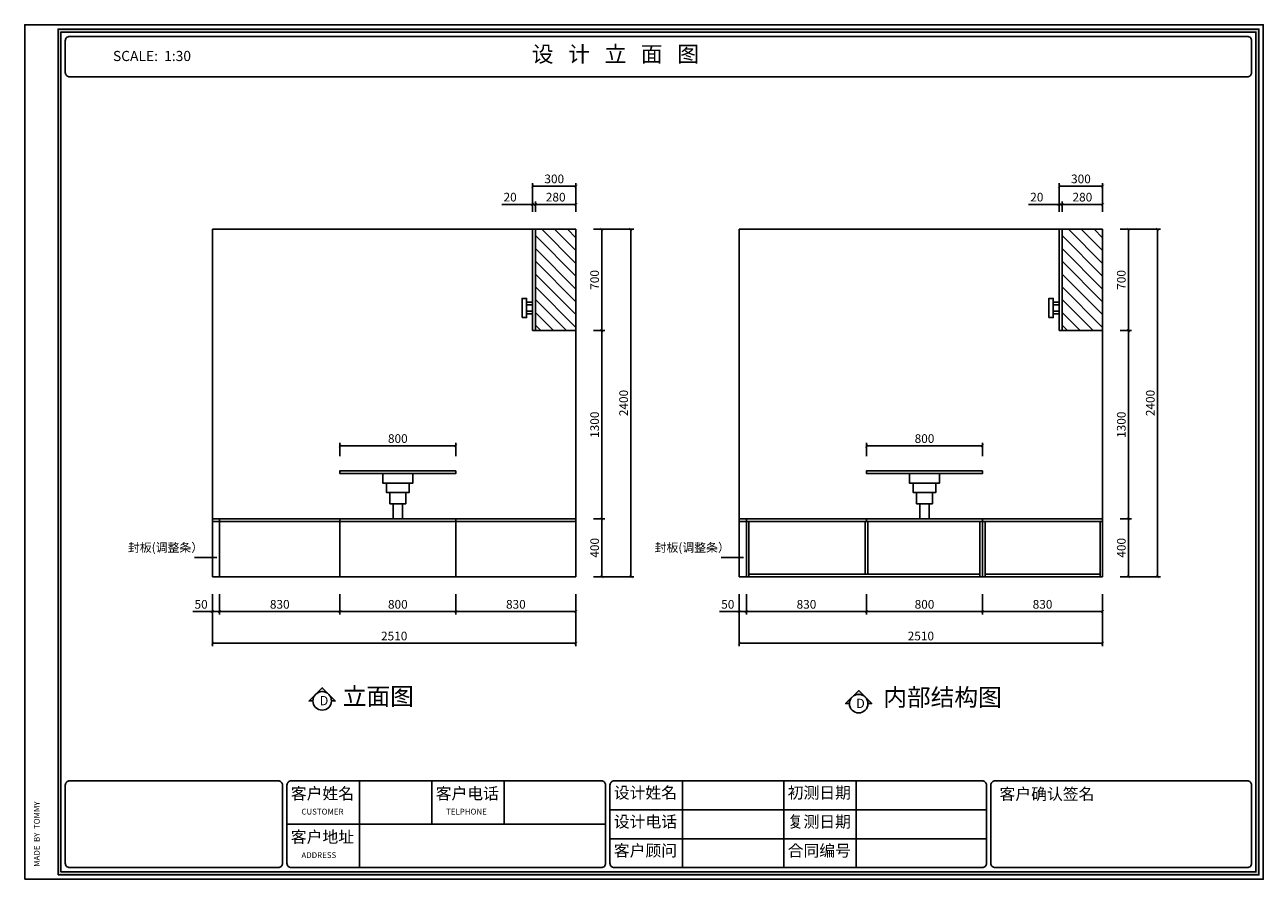
# Model space of a CAD drawing. Extents: x -42470 to 14248, y -94094 to -88175.
# Drawn here: x -14487 to -5937, y -94075 to -88175 of the extents above; entities that cross this region are included whole.
import ezdxf

# ---------------------------------------------------------------- set-up
doc = ezdxf.new("R2010")
doc.units = 0
doc.header["$LTSCALE"] = 2
doc.header["$MEASUREMENT"] = 0
doc.layers.get('0').update_dxf_attribs({"linetype": 'CONTINUOUS'})
doc.layers.get('Defpoints').update_dxf_attribs({"linetype": 'CONTINUOUS'})
doc.layers.add('标注', color=7, linetype='CONTINUOUS', lineweight=25)
doc.styles.add('EN', font='dutchi.ttf')
doc.styles.add('宋字', font='txt')
doc.styles.add('标注', font='txt', dxfattribs={"height": 60})
doc.styles.add('黑字', font='simhei.ttf')
doc.dimstyles.new('立面上', dxfattribs={"dimtxt": 60, "dimasz": 20, "dimexe": 20, "dimexo": 120, "dimgap": 20, "dimtad": 1, "dimdec": 0, "dimdsep": 46, "dimtxsty": '标注', "dimblk": 'ARCHTICK', "dimcen": 2.5, "dimadec": 0, "dimazin": 0, "dimtfac": 1, "dimtdec": 0, "dimtmove": 0, "dimatfit": 3, "dimldrblk": 'ARCHTICK', "dimfxl": 1, "dimtolj": 1, "dimtzin": 0, "dimarcsym": 0})

# ---------------------------------------------------------------- blocks, each defined once
blk = doc.blocks.new('_ArchTick')
at = {"color": 0, "linetype": 'ByBlock', "const_width": 0.15}
blk.add_lwpolyline([(-0.5, -0.5), (0.5, 0.5)], dxfattribs=at)
blk = doc.blocks.new('*D48')
at = {"layer": 'Defpoints', "color": 0, "transparency": 16777216}
for p in [(-13141.9, -91986.4), (-12311.9, -91986.4), (-12311.9, -92226.4)]:
    blk.add_point(p, dxfattribs=at)
at = {"layer": '标注', "color": 0, "lineweight": -2, "transparency": 16777216}
for p, q in [((-13141.9, -92106.4), (-13141.9, -92246.4)), ((-12311.9, -92106.4), (-12311.9, -92246.4)), ((-13141.9, -92226.4), (-12311.9, -92226.4))]:
    blk.add_line(p, q, dxfattribs=at)
at = {"layer": '标注', "color": 0, "lineweight": -2, "transparency": 16777216, "xscale": 20, "yscale": 20, "zscale": 20, "rotation": 180}
blk.add_blockref('_ArchTick', (-13141.9, -92226.4), dxfattribs=at)
at = {"layer": '标注', "color": 0, "lineweight": -2, "transparency": 16777216, "xscale": 20, "yscale": 20, "zscale": 20}
blk.add_blockref('_ArchTick', (-12311.9, -92226.4), dxfattribs=at)
at = {"layer": '标注', "color": 0, "transparency": 16777216, "insert": (-12726.9, -92176.4), "char_height": 60, "attachment_point": 5, "style": '标注'}
blk.add_mtext('\\A1;830', dxfattribs=at)
blk = doc.blocks.new('*D49')
at = {"layer": 'Defpoints', "color": 0, "transparency": 16777216}
for p in [(-12311.9, -91986.4), (-11511.9, -91986.4), (-11511.9, -92226.4)]:
    blk.add_point(p, dxfattribs=at)
at = {"layer": '标注', "color": 0, "lineweight": -2, "transparency": 16777216}
for p, q in [((-12311.9, -92106.4), (-12311.9, -92246.4)), ((-11511.9, -92106.4), (-11511.9, -92246.4)), ((-12311.9, -92226.4), (-11511.9, -92226.4))]:
    blk.add_line(p, q, dxfattribs=at)
at = {"layer": '标注', "color": 0, "lineweight": -2, "transparency": 16777216, "xscale": 20, "yscale": 20, "zscale": 20, "rotation": 180}
blk.add_blockref('_ArchTick', (-12311.9, -92226.4), dxfattribs=at)
at = {"layer": '标注', "color": 0, "lineweight": -2, "transparency": 16777216, "xscale": 20, "yscale": 20, "zscale": 20}
blk.add_blockref('_ArchTick', (-11511.9, -92226.4), dxfattribs=at)
at = {"layer": '标注', "color": 0, "transparency": 16777216, "insert": (-11911.9, -92176.4), "char_height": 60, "attachment_point": 5, "style": '标注'}
blk.add_mtext('\\A1;800', dxfattribs=at)
blk = doc.blocks.new('*D50')
at = {"layer": 'Defpoints', "color": 0, "transparency": 16777216}
for p in [(-11511.9, -91986.4), (-10681.9, -91986.4), (-10681.9, -92226.4)]:
    blk.add_point(p, dxfattribs=at)
at = {"layer": '标注', "color": 0, "lineweight": -2, "transparency": 16777216}
for p, q in [((-11511.9, -92106.4), (-11511.9, -92246.4)), ((-10681.9, -92106.4), (-10681.9, -92246.4)), ((-11511.9, -92226.4), (-10681.9, -92226.4))]:
    blk.add_line(p, q, dxfattribs=at)
at = {"layer": '标注', "color": 0, "lineweight": -2, "transparency": 16777216, "xscale": 20, "yscale": 20, "zscale": 20, "rotation": 180}
blk.add_blockref('_ArchTick', (-11511.9, -92226.4), dxfattribs=at)
at = {"layer": '标注', "color": 0, "lineweight": -2, "transparency": 16777216, "xscale": 20, "yscale": 20, "zscale": 20}
blk.add_blockref('_ArchTick', (-10681.9, -92226.4), dxfattribs=at)
at = {"layer": '标注', "color": 0, "transparency": 16777216, "insert": (-11096.9, -92176.4), "char_height": 60, "attachment_point": 5, "style": '标注'}
blk.add_mtext('\\A1;830', dxfattribs=at)
blk = doc.blocks.new('*D51')
at = {"layer": 'Defpoints', "color": 0, "transparency": 16777216}
for p in [(-13191.9, -91986.4), (-10681.9, -91986.4), (-10681.9, -92445.3)]:
    blk.add_point(p, dxfattribs=at)
at = {"layer": '标注', "color": 0, "lineweight": -2, "transparency": 16777216}
for p, q in [((-13191.9, -92106.4), (-13191.9, -92465.3)), ((-10681.9, -92106.4), (-10681.9, -92465.3)), ((-13191.9, -92445.3), (-10681.9, -92445.3))]:
    blk.add_line(p, q, dxfattribs=at)
at = {"layer": '标注', "color": 0, "lineweight": -2, "transparency": 16777216, "xscale": 20, "yscale": 20, "zscale": 20, "rotation": 180}
blk.add_blockref('_ArchTick', (-13191.9, -92445.3), dxfattribs=at)
at = {"layer": '标注', "color": 0, "lineweight": -2, "transparency": 16777216, "xscale": 20, "yscale": 20, "zscale": 20}
blk.add_blockref('_ArchTick', (-10681.9, -92445.3), dxfattribs=at)
at = {"layer": '标注', "color": 0, "transparency": 16777216, "insert": (-11936.9, -92395.3), "char_height": 60, "attachment_point": 5, "style": '标注'}
blk.add_mtext('\\A1;2510', dxfattribs=at)
blk = doc.blocks.new('*D52')
at = {"layer": 'Defpoints', "color": 0, "transparency": 16777216}
for p in [(-13191.9, -91986.4), (-13141.9, -91986.4), (-13191.9, -92226.4)]:
    blk.add_point(p, dxfattribs=at)
at = {"layer": '标注', "color": 0, "lineweight": -2, "transparency": 16777216}
for p, q in [((-13191.9, -92106.4), (-13191.9, -92246.4)), ((-13141.9, -92106.4), (-13141.9, -92246.4)), ((-13191.9, -92226.4), (-13327.9, -92226.4)), ((-13141.9, -92226.4), (-13191.9, -92226.4))]:
    blk.add_line(p, q, dxfattribs=at)
at = {"layer": '标注', "color": 0, "lineweight": -2, "transparency": 16777216, "xscale": 20, "yscale": 20, "zscale": 20, "rotation": 180}
blk.add_blockref('_ArchTick', (-13191.9, -92226.4), dxfattribs=at)
at = {"layer": '标注', "color": 0, "lineweight": -2, "transparency": 16777216, "xscale": 20, "yscale": 20, "zscale": 20}
blk.add_blockref('_ArchTick', (-13141.9, -92226.4), dxfattribs=at)
at = {"layer": '标注', "color": 0, "transparency": 16777216, "insert": (-13269.9, -92176.4), "char_height": 60, "attachment_point": 5, "style": '标注'}
blk.add_mtext('\\A1;50', dxfattribs=at)
blk = doc.blocks.new('*D53')
at = {"layer": 'Defpoints', "color": 0, "transparency": 16777216}
for p in [(-10681.9, -89586.4), (-10303, -89586.4), (-10681.9, -91986.4)]:
    blk.add_point(p, dxfattribs=at)
at = {"layer": '标注', "color": 0, "lineweight": -2, "transparency": 16777216}
for p, q in [((-10561.9, -89586.4), (-10283, -89586.4)), ((-10303, -91986.4), (-10303, -89586.4)), ((-10561.9, -91986.4), (-10283, -91986.4))]:
    blk.add_line(p, q, dxfattribs=at)
at = {"layer": '标注', "color": 0, "lineweight": -2, "transparency": 16777216, "xscale": 20, "yscale": 20, "zscale": 20}
for p, rotation in [((-10303, -89586.4), 90), ((-10303, -91986.4), 270)]:
    blk.add_blockref('_ArchTick', p, dxfattribs=dict(at, rotation=rotation))
at = {"layer": '标注', "color": 0, "transparency": 16777216, "insert": (-10353, -90786.4), "char_height": 60, "attachment_point": 5, "rotation": 90, "style": '标注'}
blk.add_mtext('\\A1;2400', dxfattribs=at)
blk = doc.blocks.new('*D54')
at = {"layer": 'Defpoints', "color": 0, "transparency": 16777216}
for p in [(-10681.9, -91586.4), (-10503, -91586.4), (-10681.9, -91986.4)]:
    blk.add_point(p, dxfattribs=at)
at = {"layer": '标注', "color": 0, "lineweight": -2, "transparency": 16777216}
for p, q in [((-10561.9, -91586.4), (-10483, -91586.4)), ((-10503, -91986.4), (-10503, -91586.4)), ((-10561.9, -91986.4), (-10483, -91986.4))]:
    blk.add_line(p, q, dxfattribs=at)
at = {"layer": '标注', "color": 0, "lineweight": -2, "transparency": 16777216, "xscale": 20, "yscale": 20, "zscale": 20}
for p, rotation in [((-10503, -91586.4), 90), ((-10503, -91986.4), 270)]:
    blk.add_blockref('_ArchTick', p, dxfattribs=dict(at, rotation=rotation))
at = {"layer": '标注', "color": 0, "transparency": 16777216, "insert": (-10553, -91786.4), "char_height": 60, "attachment_point": 5, "rotation": 90, "style": '标注'}
blk.add_mtext('\\A1;400', dxfattribs=at)
blk = doc.blocks.new('*D55')
at = {"layer": 'Defpoints', "color": 0, "transparency": 16777216}
for p in [(-10681.9, -90286.4), (-10503, -90286.4), (-10681.9, -91586.4)]:
    blk.add_point(p, dxfattribs=at)
at = {"layer": '标注', "color": 0, "lineweight": -2, "transparency": 16777216}
for p, q in [((-10561.9, -90286.4), (-10483, -90286.4)), ((-10503, -91586.4), (-10503, -90286.4)), ((-10561.9, -91586.4), (-10483, -91586.4))]:
    blk.add_line(p, q, dxfattribs=at)
at = {"layer": '标注', "color": 0, "lineweight": -2, "transparency": 16777216, "xscale": 20, "yscale": 20, "zscale": 20}
for p, rotation in [((-10503, -90286.4), 90), ((-10503, -91586.4), 270)]:
    blk.add_blockref('_ArchTick', p, dxfattribs=dict(at, rotation=rotation))
at = {"layer": '标注', "color": 0, "transparency": 16777216, "insert": (-10553, -90936.4), "char_height": 60, "attachment_point": 5, "rotation": 90, "style": '标注'}
blk.add_mtext('\\A1;1300', dxfattribs=at)
blk = doc.blocks.new('*D56')
at = {"layer": 'Defpoints', "color": 0, "transparency": 16777216}
for p in [(-10681.9, -89586.4), (-10503, -89586.4), (-10681.9, -90286.4)]:
    blk.add_point(p, dxfattribs=at)
at = {"layer": '标注', "color": 0, "lineweight": -2, "transparency": 16777216}
for p, q in [((-10561.9, -89586.4), (-10483, -89586.4)), ((-10503, -90286.4), (-10503, -89586.4)), ((-10561.9, -90286.4), (-10483, -90286.4))]:
    blk.add_line(p, q, dxfattribs=at)
at = {"layer": '标注', "color": 0, "lineweight": -2, "transparency": 16777216, "xscale": 20, "yscale": 20, "zscale": 20}
for p, rotation in [((-10503, -89586.4), 90), ((-10503, -90286.4), 270)]:
    blk.add_blockref('_ArchTick', p, dxfattribs=dict(at, rotation=rotation))
at = {"layer": '标注', "color": 0, "transparency": 16777216, "insert": (-10553, -89936.4), "char_height": 60, "attachment_point": 5, "rotation": 90, "style": '标注'}
blk.add_mtext('\\A1;700', dxfattribs=at)
blk = doc.blocks.new('*D57')
at = {"layer": 'Defpoints', "color": 0, "transparency": 16777216}
for p in [(-10961.9, -89414.9), (-10961.9, -89586.4), (-10681.9, -89586.4)]:
    blk.add_point(p, dxfattribs=at)
at = {"layer": '标注', "color": 0, "lineweight": -2, "transparency": 16777216}
for p, q in [((-10961.9, -89466.4), (-10961.9, -89394.9)), ((-10681.9, -89414.9), (-10961.9, -89414.9)), ((-10681.9, -89466.4), (-10681.9, -89394.9))]:
    blk.add_line(p, q, dxfattribs=at)
at = {"layer": '标注', "color": 0, "lineweight": -2, "transparency": 16777216, "xscale": 20, "yscale": 20, "zscale": 20, "rotation": 180}
blk.add_blockref('_ArchTick', (-10961.9, -89414.9), dxfattribs=at)
at = {"layer": '标注', "color": 0, "lineweight": -2, "transparency": 16777216, "xscale": 20, "yscale": 20, "zscale": 20}
blk.add_blockref('_ArchTick', (-10681.9, -89414.9), dxfattribs=at)
at = {"layer": '标注', "color": 0, "transparency": 16777216, "insert": (-10821.9, -89364.9), "char_height": 60, "attachment_point": 5, "style": '标注'}
blk.add_mtext('\\A1;280', dxfattribs=at)
blk = doc.blocks.new('*D58')
at = {"layer": 'Defpoints', "color": 0, "transparency": 16777216}
for p in [(-10981.9, -89414.9), (-10981.9, -89586.4), (-10961.9, -89586.4)]:
    blk.add_point(p, dxfattribs=at)
at = {"layer": '标注', "color": 0, "lineweight": -2, "transparency": 16777216}
for p, q in [((-11194.7, -89414.9), (-10981.9, -89414.9)), ((-10981.9, -89414.9), (-11001.9, -89414.9)), ((-10981.9, -89466.4), (-10981.9, -89394.9)), ((-10961.9, -89414.9), (-10981.9, -89414.9)), ((-10961.9, -89414.9), (-10981.9, -89414.9)), ((-10961.9, -89466.4), (-10961.9, -89394.9)), ((-10961.9, -89414.9), (-10941.9, -89414.9))]:
    blk.add_line(p, q, dxfattribs=at)
at = {"layer": '标注', "color": 0, "lineweight": -2, "transparency": 16777216, "xscale": 20, "yscale": 20, "zscale": 20}
blk.add_blockref('_ArchTick', (-10981.9, -89414.9), dxfattribs=at)
at = {"layer": '标注', "color": 0, "lineweight": -2, "transparency": 16777216, "xscale": 20, "yscale": 20, "zscale": 20, "rotation": 180}
blk.add_blockref('_ArchTick', (-10961.9, -89414.9), dxfattribs=at)
at = {"layer": '标注', "color": 0, "transparency": 16777216, "insert": (-11136.4, -89364.9), "char_height": 60, "attachment_point": 5, "style": '标注'}
blk.add_mtext('\\A1;20', dxfattribs=at)
blk = doc.blocks.new('*D59')
at = {"layer": 'Defpoints', "color": 0, "transparency": 16777216}
for p in [(-10681.9, -89288.9), (-10981.9, -89586.4), (-10681.9, -89586.4)]:
    blk.add_point(p, dxfattribs=at)
at = {"layer": '标注', "color": 0, "lineweight": -2, "transparency": 16777216}
for p, q in [((-10981.9, -89466.4), (-10981.9, -89268.9)), ((-10981.9, -89288.9), (-10681.9, -89288.9)), ((-10681.9, -89466.4), (-10681.9, -89268.9))]:
    blk.add_line(p, q, dxfattribs=at)
at = {"layer": '标注', "color": 0, "lineweight": -2, "transparency": 16777216, "xscale": 20, "yscale": 20, "zscale": 20, "rotation": 180}
blk.add_blockref('_ArchTick', (-10981.9, -89288.9), dxfattribs=at)
at = {"layer": '标注', "color": 0, "lineweight": -2, "transparency": 16777216, "xscale": 20, "yscale": 20, "zscale": 20}
blk.add_blockref('_ArchTick', (-10681.9, -89288.9), dxfattribs=at)
at = {"layer": '标注', "color": 0, "transparency": 16777216, "insert": (-10831.9, -89238.9), "char_height": 60, "attachment_point": 5, "style": '标注'}
blk.add_mtext('\\A1;300', dxfattribs=at)
blk = doc.blocks.new('*D60')
at = {"layer": 'Defpoints', "color": 0, "transparency": 16777216}
for p in [(-12311.9, -91081.9), (-12311.9, -91274), (-11511.9, -91274)]:
    blk.add_point(p, dxfattribs=at)
at = {"layer": '标注', "color": 0, "lineweight": -2, "transparency": 16777216}
for p, q in [((-12311.9, -91154), (-12311.9, -91061.9)), ((-11511.9, -91081.9), (-12311.9, -91081.9)), ((-11511.9, -91154), (-11511.9, -91061.9))]:
    blk.add_line(p, q, dxfattribs=at)
at = {"layer": '标注', "color": 0, "lineweight": -2, "transparency": 16777216, "xscale": 20, "yscale": 20, "zscale": 20, "rotation": 180}
blk.add_blockref('_ArchTick', (-12311.9, -91081.9), dxfattribs=at)
at = {"layer": '标注', "color": 0, "lineweight": -2, "transparency": 16777216, "xscale": 20, "yscale": 20, "zscale": 20}
blk.add_blockref('_ArchTick', (-11511.9, -91081.9), dxfattribs=at)
at = {"layer": '标注', "color": 0, "transparency": 16777216, "insert": (-11911.9, -91031.9), "char_height": 60, "attachment_point": 5, "style": '标注'}
blk.add_mtext('\\A1;800', dxfattribs=at)
blk = doc.blocks.new('*D61')
at = {"layer": 'Defpoints', "color": 0, "transparency": 16777216}
for p in [(-9505.8, -91986.4), (-8675.8, -91986.4), (-8675.8, -92226.4)]:
    blk.add_point(p, dxfattribs=at)
at = {"layer": '标注', "color": 0, "lineweight": -2, "transparency": 16777216}
for p, q in [((-9505.8, -92106.4), (-9505.8, -92246.4)), ((-8675.8, -92106.4), (-8675.8, -92246.4)), ((-9505.8, -92226.4), (-8675.8, -92226.4))]:
    blk.add_line(p, q, dxfattribs=at)
at = {"layer": '标注', "color": 0, "lineweight": -2, "transparency": 16777216, "xscale": 20, "yscale": 20, "zscale": 20, "rotation": 180}
blk.add_blockref('_ArchTick', (-9505.8, -92226.4), dxfattribs=at)
at = {"layer": '标注', "color": 0, "lineweight": -2, "transparency": 16777216, "xscale": 20, "yscale": 20, "zscale": 20}
blk.add_blockref('_ArchTick', (-8675.8, -92226.4), dxfattribs=at)
at = {"layer": '标注', "color": 0, "transparency": 16777216, "insert": (-9090.8, -92176.4), "char_height": 60, "attachment_point": 5, "style": '标注'}
blk.add_mtext('\\A1;830', dxfattribs=at)
blk = doc.blocks.new('*D62')
at = {"layer": 'Defpoints', "color": 0, "transparency": 16777216}
for p in [(-8675.8, -91986.4), (-7875.8, -91986.4), (-7875.8, -92226.4)]:
    blk.add_point(p, dxfattribs=at)
at = {"layer": '标注', "color": 0, "lineweight": -2, "transparency": 16777216}
for p, q in [((-8675.8, -92106.4), (-8675.8, -92246.4)), ((-7875.8, -92106.4), (-7875.8, -92246.4)), ((-8675.8, -92226.4), (-7875.8, -92226.4))]:
    blk.add_line(p, q, dxfattribs=at)
at = {"layer": '标注', "color": 0, "lineweight": -2, "transparency": 16777216, "xscale": 20, "yscale": 20, "zscale": 20, "rotation": 180}
blk.add_blockref('_ArchTick', (-8675.8, -92226.4), dxfattribs=at)
at = {"layer": '标注', "color": 0, "lineweight": -2, "transparency": 16777216, "xscale": 20, "yscale": 20, "zscale": 20}
blk.add_blockref('_ArchTick', (-7875.8, -92226.4), dxfattribs=at)
at = {"layer": '标注', "color": 0, "transparency": 16777216, "insert": (-8275.8, -92176.4), "char_height": 60, "attachment_point": 5, "style": '标注'}
blk.add_mtext('\\A1;800', dxfattribs=at)
blk = doc.blocks.new('*D63')
at = {"layer": 'Defpoints', "color": 0, "transparency": 16777216}
for p in [(-7875.8, -91986.4), (-7045.8, -91986.4), (-7045.8, -92226.4)]:
    blk.add_point(p, dxfattribs=at)
at = {"layer": '标注', "color": 0, "lineweight": -2, "transparency": 16777216}
for p, q in [((-7875.8, -92106.4), (-7875.8, -92246.4)), ((-7045.8, -92106.4), (-7045.8, -92246.4)), ((-7875.8, -92226.4), (-7045.8, -92226.4))]:
    blk.add_line(p, q, dxfattribs=at)
at = {"layer": '标注', "color": 0, "lineweight": -2, "transparency": 16777216, "xscale": 20, "yscale": 20, "zscale": 20, "rotation": 180}
blk.add_blockref('_ArchTick', (-7875.8, -92226.4), dxfattribs=at)
at = {"layer": '标注', "color": 0, "lineweight": -2, "transparency": 16777216, "xscale": 20, "yscale": 20, "zscale": 20}
blk.add_blockref('_ArchTick', (-7045.8, -92226.4), dxfattribs=at)
at = {"layer": '标注', "color": 0, "transparency": 16777216, "insert": (-7460.8, -92176.4), "char_height": 60, "attachment_point": 5, "style": '标注'}
blk.add_mtext('\\A1;830', dxfattribs=at)
blk = doc.blocks.new('*D64')
at = {"layer": 'Defpoints', "color": 0, "transparency": 16777216}
for p in [(-9555.8, -91986.4), (-7045.8, -91986.4), (-7045.8, -92445.3)]:
    blk.add_point(p, dxfattribs=at)
at = {"layer": '标注', "color": 0, "lineweight": -2, "transparency": 16777216}
for p, q in [((-9555.8, -92106.4), (-9555.8, -92465.3)), ((-7045.8, -92106.4), (-7045.8, -92465.3)), ((-9555.8, -92445.3), (-7045.8, -92445.3))]:
    blk.add_line(p, q, dxfattribs=at)
at = {"layer": '标注', "color": 0, "lineweight": -2, "transparency": 16777216, "xscale": 20, "yscale": 20, "zscale": 20, "rotation": 180}
blk.add_blockref('_ArchTick', (-9555.8, -92445.3), dxfattribs=at)
at = {"layer": '标注', "color": 0, "lineweight": -2, "transparency": 16777216, "xscale": 20, "yscale": 20, "zscale": 20}
blk.add_blockref('_ArchTick', (-7045.8, -92445.3), dxfattribs=at)
at = {"layer": '标注', "color": 0, "transparency": 16777216, "insert": (-8300.8, -92395.3), "char_height": 60, "attachment_point": 5, "style": '标注'}
blk.add_mtext('\\A1;2510', dxfattribs=at)
blk = doc.blocks.new('*D65')
at = {"layer": 'Defpoints', "color": 0, "transparency": 16777216}
for p in [(-9555.8, -91986.4), (-9505.8, -91986.4), (-9555.8, -92226.4)]:
    blk.add_point(p, dxfattribs=at)
at = {"layer": '标注', "color": 0, "lineweight": -2, "transparency": 16777216}
for p, q in [((-9555.8, -92106.4), (-9555.8, -92246.4)), ((-9505.8, -92106.4), (-9505.8, -92246.4)), ((-9555.8, -92226.4), (-9691.8, -92226.4)), ((-9505.8, -92226.4), (-9555.8, -92226.4))]:
    blk.add_line(p, q, dxfattribs=at)
at = {"layer": '标注', "color": 0, "lineweight": -2, "transparency": 16777216, "xscale": 20, "yscale": 20, "zscale": 20, "rotation": 180}
blk.add_blockref('_ArchTick', (-9555.8, -92226.4), dxfattribs=at)
at = {"layer": '标注', "color": 0, "lineweight": -2, "transparency": 16777216, "xscale": 20, "yscale": 20, "zscale": 20}
blk.add_blockref('_ArchTick', (-9505.8, -92226.4), dxfattribs=at)
at = {"layer": '标注', "color": 0, "transparency": 16777216, "insert": (-9633.8, -92176.4), "char_height": 60, "attachment_point": 5, "style": '标注'}
blk.add_mtext('\\A1;50', dxfattribs=at)
blk = doc.blocks.new('*D66')
at = {"layer": 'Defpoints', "color": 0, "transparency": 16777216}
for p in [(-7045.8, -89586.4), (-6667, -89586.4), (-7045.8, -91986.4)]:
    blk.add_point(p, dxfattribs=at)
at = {"layer": '标注', "color": 0, "lineweight": -2, "transparency": 16777216}
for p, q in [((-6925.8, -89586.4), (-6647, -89586.4)), ((-6667, -91986.4), (-6667, -89586.4)), ((-6925.8, -91986.4), (-6647, -91986.4))]:
    blk.add_line(p, q, dxfattribs=at)
at = {"layer": '标注', "color": 0, "lineweight": -2, "transparency": 16777216, "xscale": 20, "yscale": 20, "zscale": 20}
for p, rotation in [((-6667, -89586.4), 90), ((-6667, -91986.4), 270)]:
    blk.add_blockref('_ArchTick', p, dxfattribs=dict(at, rotation=rotation))
at = {"layer": '标注', "color": 0, "transparency": 16777216, "insert": (-6717, -90786.4), "char_height": 60, "attachment_point": 5, "rotation": 90, "style": '标注'}
blk.add_mtext('\\A1;2400', dxfattribs=at)
blk = doc.blocks.new('*D67')
at = {"layer": 'Defpoints', "color": 0, "transparency": 16777216}
for p in [(-7045.8, -91586.4), (-6867, -91586.4), (-7045.8, -91986.4)]:
    blk.add_point(p, dxfattribs=at)
at = {"layer": '标注', "color": 0, "lineweight": -2, "transparency": 16777216}
for p, q in [((-6925.8, -91586.4), (-6847, -91586.4)), ((-6867, -91986.4), (-6867, -91586.4)), ((-6925.8, -91986.4), (-6847, -91986.4))]:
    blk.add_line(p, q, dxfattribs=at)
at = {"layer": '标注', "color": 0, "lineweight": -2, "transparency": 16777216, "xscale": 20, "yscale": 20, "zscale": 20}
for p, rotation in [((-6867, -91586.4), 90), ((-6867, -91986.4), 270)]:
    blk.add_blockref('_ArchTick', p, dxfattribs=dict(at, rotation=rotation))
at = {"layer": '标注', "color": 0, "transparency": 16777216, "insert": (-6917, -91786.4), "char_height": 60, "attachment_point": 5, "rotation": 90, "style": '标注'}
blk.add_mtext('\\A1;400', dxfattribs=at)
blk = doc.blocks.new('*D68')
at = {"layer": 'Defpoints', "color": 0, "transparency": 16777216}
for p in [(-7045.8, -90286.4), (-6867, -90286.4), (-7045.8, -91586.4)]:
    blk.add_point(p, dxfattribs=at)
at = {"layer": '标注', "color": 0, "lineweight": -2, "transparency": 16777216}
for p, q in [((-6925.8, -90286.4), (-6847, -90286.4)), ((-6867, -91586.4), (-6867, -90286.4)), ((-6925.8, -91586.4), (-6847, -91586.4))]:
    blk.add_line(p, q, dxfattribs=at)
at = {"layer": '标注', "color": 0, "lineweight": -2, "transparency": 16777216, "xscale": 20, "yscale": 20, "zscale": 20}
for p, rotation in [((-6867, -90286.4), 90), ((-6867, -91586.4), 270)]:
    blk.add_blockref('_ArchTick', p, dxfattribs=dict(at, rotation=rotation))
at = {"layer": '标注', "color": 0, "transparency": 16777216, "insert": (-6917, -90936.4), "char_height": 60, "attachment_point": 5, "rotation": 90, "style": '标注'}
blk.add_mtext('\\A1;1300', dxfattribs=at)
blk = doc.blocks.new('*D69')
at = {"layer": 'Defpoints', "color": 0, "transparency": 16777216}
for p in [(-7045.8, -89586.4), (-6867, -89586.4), (-7045.8, -90286.4)]:
    blk.add_point(p, dxfattribs=at)
at = {"layer": '标注', "color": 0, "lineweight": -2, "transparency": 16777216}
for p, q in [((-6925.8, -89586.4), (-6847, -89586.4)), ((-6867, -90286.4), (-6867, -89586.4)), ((-6925.8, -90286.4), (-6847, -90286.4))]:
    blk.add_line(p, q, dxfattribs=at)
at = {"layer": '标注', "color": 0, "lineweight": -2, "transparency": 16777216, "xscale": 20, "yscale": 20, "zscale": 20}
for p, rotation in [((-6867, -89586.4), 90), ((-6867, -90286.4), 270)]:
    blk.add_blockref('_ArchTick', p, dxfattribs=dict(at, rotation=rotation))
at = {"layer": '标注', "color": 0, "transparency": 16777216, "insert": (-6917, -89936.4), "char_height": 60, "attachment_point": 5, "rotation": 90, "style": '标注'}
blk.add_mtext('\\A1;700', dxfattribs=at)
blk = doc.blocks.new('*D70')
at = {"layer": 'Defpoints', "color": 0, "transparency": 16777216}
for p in [(-7325.8, -89414.9), (-7325.8, -89586.4), (-7045.8, -89586.4)]:
    blk.add_point(p, dxfattribs=at)
at = {"layer": '标注', "color": 0, "lineweight": -2, "transparency": 16777216}
for p, q in [((-7325.8, -89466.4), (-7325.8, -89394.9)), ((-7045.8, -89414.9), (-7325.8, -89414.9)), ((-7045.8, -89466.4), (-7045.8, -89394.9))]:
    blk.add_line(p, q, dxfattribs=at)
at = {"layer": '标注', "color": 0, "lineweight": -2, "transparency": 16777216, "xscale": 20, "yscale": 20, "zscale": 20, "rotation": 180}
blk.add_blockref('_ArchTick', (-7325.8, -89414.9), dxfattribs=at)
at = {"layer": '标注', "color": 0, "lineweight": -2, "transparency": 16777216, "xscale": 20, "yscale": 20, "zscale": 20}
blk.add_blockref('_ArchTick', (-7045.8, -89414.9), dxfattribs=at)
at = {"layer": '标注', "color": 0, "transparency": 16777216, "insert": (-7185.8, -89364.9), "char_height": 60, "attachment_point": 5, "style": '标注'}
blk.add_mtext('\\A1;280', dxfattribs=at)
blk = doc.blocks.new('*D71')
at = {"layer": 'Defpoints', "color": 0, "transparency": 16777216}
for p in [(-7345.8, -89414.9), (-7345.8, -89586.4), (-7325.8, -89586.4)]:
    blk.add_point(p, dxfattribs=at)
at = {"layer": '标注', "color": 0, "lineweight": -2, "transparency": 16777216}
for p, q in [((-7558.7, -89414.9), (-7345.8, -89414.9)), ((-7345.8, -89414.9), (-7365.8, -89414.9)), ((-7345.8, -89466.4), (-7345.8, -89394.9)), ((-7325.8, -89414.9), (-7345.8, -89414.9)), ((-7325.8, -89414.9), (-7345.8, -89414.9)), ((-7325.8, -89466.4), (-7325.8, -89394.9)), ((-7325.8, -89414.9), (-7305.8, -89414.9))]:
    blk.add_line(p, q, dxfattribs=at)
at = {"layer": '标注', "color": 0, "lineweight": -2, "transparency": 16777216, "xscale": 20, "yscale": 20, "zscale": 20}
blk.add_blockref('_ArchTick', (-7345.8, -89414.9), dxfattribs=at)
at = {"layer": '标注', "color": 0, "lineweight": -2, "transparency": 16777216, "xscale": 20, "yscale": 20, "zscale": 20, "rotation": 180}
blk.add_blockref('_ArchTick', (-7325.8, -89414.9), dxfattribs=at)
at = {"layer": '标注', "color": 0, "transparency": 16777216, "insert": (-7500.3, -89364.9), "char_height": 60, "attachment_point": 5, "style": '标注'}
blk.add_mtext('\\A1;20', dxfattribs=at)
blk = doc.blocks.new('*D72')
at = {"layer": 'Defpoints', "color": 0, "transparency": 16777216}
for p in [(-7045.8, -89288.9), (-7345.8, -89586.4), (-7045.8, -89586.4)]:
    blk.add_point(p, dxfattribs=at)
at = {"layer": '标注', "color": 0, "lineweight": -2, "transparency": 16777216}
for p, q in [((-7345.8, -89466.4), (-7345.8, -89268.9)), ((-7345.8, -89288.9), (-7045.8, -89288.9)), ((-7045.8, -89466.4), (-7045.8, -89268.9))]:
    blk.add_line(p, q, dxfattribs=at)
at = {"layer": '标注', "color": 0, "lineweight": -2, "transparency": 16777216, "xscale": 20, "yscale": 20, "zscale": 20, "rotation": 180}
blk.add_blockref('_ArchTick', (-7345.8, -89288.9), dxfattribs=at)
at = {"layer": '标注', "color": 0, "lineweight": -2, "transparency": 16777216, "xscale": 20, "yscale": 20, "zscale": 20}
blk.add_blockref('_ArchTick', (-7045.8, -89288.9), dxfattribs=at)
at = {"layer": '标注', "color": 0, "transparency": 16777216, "insert": (-7195.8, -89238.9), "char_height": 60, "attachment_point": 5, "style": '标注'}
blk.add_mtext('\\A1;300', dxfattribs=at)
blk = doc.blocks.new('*D73')
at = {"layer": 'Defpoints', "color": 0, "transparency": 16777216}
for p in [(-8675.8, -91081.9), (-8675.8, -91274), (-7875.8, -91274)]:
    blk.add_point(p, dxfattribs=at)
at = {"layer": '标注', "color": 0, "lineweight": -2, "transparency": 16777216}
for p, q in [((-8675.8, -91154), (-8675.8, -91061.9)), ((-7875.8, -91081.9), (-8675.8, -91081.9)), ((-7875.8, -91154), (-7875.8, -91061.9))]:
    blk.add_line(p, q, dxfattribs=at)
at = {"layer": '标注', "color": 0, "lineweight": -2, "transparency": 16777216, "xscale": 20, "yscale": 20, "zscale": 20, "rotation": 180}
blk.add_blockref('_ArchTick', (-8675.8, -91081.9), dxfattribs=at)
at = {"layer": '标注', "color": 0, "lineweight": -2, "transparency": 16777216, "xscale": 20, "yscale": 20, "zscale": 20}
blk.add_blockref('_ArchTick', (-7875.8, -91081.9), dxfattribs=at)
at = {"layer": '标注', "color": 0, "transparency": 16777216, "insert": (-8275.8, -91031.9), "char_height": 60, "attachment_point": 5, "style": '标注'}
blk.add_mtext('\\A1;800', dxfattribs=at)

msp = doc.modelspace()

# ---------------------------------------------------------------- hatches: boundary and pattern name
h = msp.add_hatch(color=0)
h.paths.add_polyline_path([(-14257.3, -94044.6), (-5967.3, -94044.6), (-5967.3, -88204.6), (-14257.3, -88204.6)])
h.paths.add_polyline_path([(-14237.3, -94024.6), (-5987.3, -94024.6), (-5987.3, -88224.6), (-14237.3, -88224.6)], flags=16)
h = msp.add_hatch(color=0)
h.paths.add_polyline_path([(-12388.6, -92798, -0.198912), (-12369.9, -92843.3), (-12343.3, -92843.3)])
h.paths.add_polyline_path([(-12433.9, -92752.8), (-12479.1, -92798, -0.414214), (-12388.6, -92798)])
h.paths.add_polyline_path([(-12479.1, -92798), (-12524.4, -92843.3), (-12497.9, -92843.3, -0.198912)])
h = msp.add_hatch(color=0)
h.paths.add_polyline_path([(-8684.9, -92816.8, -0.198912), (-8666.2, -92862.1), (-8639.7, -92862.1)])
h.paths.add_polyline_path([(-8730.2, -92771.6), (-8775.4, -92816.8, -0.414214), (-8684.9, -92816.8)])
h.paths.add_polyline_path([(-8775.4, -92816.8), (-8820.7, -92862.1), (-8794.2, -92862.1, -0.198912)])
at = {"layer": '标注'}
h = msp.add_hatch(dxfattribs=at)
h.set_pattern_fill('ANSI31', color=0, scale=500, style=0)
h.set_pattern_definition([(135, (389572.845, -15255.03), (44.194174, 44.194174), [])])
h.paths.add_polyline_path([(-10961.9, -90286.4), (-10681.9, -90286.4), (-10681.9, -89586.4), (-10961.9, -89586.4)])
h = msp.add_hatch(dxfattribs=at)
h.set_pattern_fill('ANSI31', color=0, scale=500, style=0)
h.set_pattern_definition([(135, (393208.9, -15255.03), (44.194174, 44.194174), [])])
h.paths.add_polyline_path([(-7325.8, -90286.4), (-7045.8, -90286.4), (-7045.8, -89586.4), (-7325.8, -89586.4)])

# ---------------------------------------------------------------- linework, layer by layer
at = {"color": 0}
for p, q in [((-12177.3, -93394.6), (-12177.3, -93994.6)), ((-11677.3, -93394.6), (-11677.3, -93694.6)), ((-11177.3, -93394.6), (-11177.3, -93694.6)), ((-9947.3, -93394.6), (-9947.3, -93994.6)), ((-9247.3, -93394.6), (-9247.3, -93994.6)), ((-8747.3, -93394.6), (-8747.3, -93994.6)), ((-10447.3, -93594.6), (-7847.3, -93594.6)), ((-10477.3, -93694.6), (-12677.3, -93694.6)), ((-10447.3, -93794.6), (-7852.8, -93794.6))]:
    msp.add_line(p, q, dxfattribs=at)
for points in [[(-14487.3, -94074.6), (-5937.3, -94074.6), (-5937.3, -88174.6), (-14487.3, -88174.6)], [(-14257.3, -94044.6), (-5967.3, -94044.6), (-5967.3, -88204.6), (-14257.3, -88204.6)], [(-14237.3, -94024.6), (-5987.3, -94024.6), (-5987.3, -88224.6), (-14237.3, -88224.6)]]:
    msp.add_lwpolyline(points, close=True, dxfattribs=at)
for points in [[(-6047.3, -88534.6), (-14177.3, -88534.6, -0.414214), (-14207.3, -88504.6), (-14207.3, -88284.6, -0.414214), (-14177.3, -88254.6), (-6047.3, -88254.6, -0.414214), (-6017.3, -88284.6), (-6017.3, -88504.6, -0.414214)], [(-12737.3, -93394.6), (-14177.3, -93394.6, 0.414214), (-14207.3, -93424.6), (-14207.3, -93964.6, 0.414214), (-14177.3, -93994.6), (-12737.3, -93994.6, 0.414214), (-12707.3, -93964.6), (-12707.3, -93424.6, 0.414214)], [(-12647.3, -93394.6), (-10507.3, -93394.6, -0.414214), (-10477.3, -93424.6), (-10477.3, -93964.6, -0.414214), (-10507.3, -93994.6), (-12647.3, -93994.6, -0.414214), (-12677.3, -93964.6), (-12677.3, -93424.6, -0.414214)], [(-10417.3, -93394.6), (-7877.3, -93394.6, -0.414214), (-7847.3, -93424.6), (-7847.3, -93964.6, -0.414214), (-7877.3, -93994.6), (-10417.3, -93994.6, -0.414214), (-10447.3, -93964.6), (-10447.3, -93424.6, -0.414214)], [(-7787.3, -93394.6), (-6047.3, -93394.6, -0.414214), (-6017.3, -93424.6), (-6017.3, -93964.6, -0.414214), (-6047.3, -93994.6), (-7787.3, -93994.6, -0.414214), (-7817.3, -93964.6), (-7817.3, -93424.6, -0.414214)]]:
    msp.add_lwpolyline(points, format="xyb", close=True, dxfattribs=at)
for points in [[(-12497.9, -92843.3), (-12524.4, -92843.3), (-12433.9, -92752.8), (-12343.3, -92843.3), (-12369.9, -92843.3)], [(-8794.2, -92862.1), (-8820.7, -92862.1), (-8730.2, -92771.6), (-8639.7, -92862.1), (-8666.2, -92862.1)]]:
    msp.add_lwpolyline(points, dxfattribs=at)
for centre in [(-12433.9, -92843.3), (-8730.2, -92862.1)]:
    msp.add_circle(centre, 64, dxfattribs=at)
at = {"layer": '标注', "color": 0}
for p, q in [((-10681.9, -89586.4), (-13191.9, -89586.4)), ((-13191.9, -91986.4), (-13191.9, -89586.4)), ((-10981.9, -90286.4), (-10981.9, -89586.4)), ((-10961.9, -90286.4), (-10961.9, -89586.4)), ((-10681.9, -91986.4), (-10681.9, -89586.4)), ((-7045.8, -89586.4), (-9555.8, -89586.4)), ((-9555.8, -91986.4), (-9555.8, -89586.4)), ((-7345.8, -90286.4), (-7345.8, -89586.4)), ((-7325.8, -90286.4), (-7325.8, -89586.4)), ((-7045.8, -91986.4), (-7045.8, -89586.4)), ((-11022.7, -90089.9), (-10981.9, -90089.9)), ((-11022.7, -90107.8), (-10981.9, -90107.8)), ((-7386.7, -90089.9), (-7345.8, -90089.9)), ((-7386.7, -90107.8), (-7345.8, -90107.8)), ((-11022.7, -90152.8), (-10981.9, -90152.8)), ((-11022.7, -90170.7), (-10981.9, -90170.7)), ((-7386.7, -90152.8), (-7345.8, -90152.8)), ((-7386.7, -90170.7), (-7345.8, -90170.7)), ((-10681.9, -90286.4), (-10981.9, -90286.4)), ((-7045.8, -90286.4), (-7345.8, -90286.4)), ((-10681.9, -91586.4), (-13191.9, -91586.4)), ((-10681.9, -91604.4), (-13191.9, -91604.4)), ((-13141.9, -91986.4), (-13141.9, -91586.4)), ((-13141.9, -91986.4), (-13141.9, -91586.4)), ((-12311.9, -91986.4), (-12311.9, -91586.4)), ((-11511.9, -91986.4), (-11511.9, -91586.4)), ((-7045.8, -91586.4), (-9555.8, -91586.4)), ((-7045.8, -91604.4), (-9555.8, -91604.4)), ((-9505.8, -91986.4), (-9505.8, -91586.4)), ((-9505.8, -91986.4), (-9505.8, -91586.4)), ((-9487.8, -91986.4), (-9487.8, -91604.4)), ((-8684.8, -91968.4), (-8684.8, -91604.4)), ((-8675.8, -91604.4), (-8675.8, -91586.4)), ((-8666.8, -91968.4), (-8666.8, -91604.4)), ((-7893.8, -91986.4), (-7893.8, -91604.4)), ((-7875.8, -91986.4), (-7875.8, -91586.4)), ((-7875.8, -91986.4), (-7875.8, -91586.4)), ((-7857.8, -91986.4), (-7857.8, -91604.4)), ((-7063.8, -91986.4), (-7063.8, -91604.4)), ((-13162.2, -91852.8), (-13315.6, -91852.8)), ((-9526.1, -91852.8), (-9679.5, -91852.8)), ((-10681.9, -91986.4), (-13191.9, -91986.4)), ((-7045.8, -91986.4), (-9555.8, -91986.4)), ((-7893.8, -91968.4), (-9487.8, -91968.4)), ((-7063.8, -91968.4), (-7857.8, -91968.4))]:
    msp.add_line(p, q, dxfattribs=at)
for points in [[(-11053.5, -90196.7), (-11053.5, -90063.8), (-11022.7, -90063.8), (-11022.7, -90196.7)], [(-7417.4, -90196.7), (-7417.4, -90063.8), (-7386.7, -90063.8), (-7386.7, -90196.7)], [(-11511.9, -91254), (-12311.9, -91254), (-12311.9, -91274), (-11511.9, -91274)], [(-11807.8, -91274), (-12016, -91274), (-12016, -91339.4), (-11807.8, -91339.4)], [(-7875.8, -91254), (-8675.8, -91254), (-8675.8, -91274), (-7875.8, -91274)], [(-8171.8, -91274), (-8379.9, -91274), (-8379.9, -91339.4), (-8171.8, -91339.4)], [(-11833.5, -91339.4), (-11990.3, -91339.4), (-11990.3, -91403.7), (-11833.5, -91403.7)], [(-8197.4, -91339.4), (-8354.3, -91339.4), (-8354.3, -91403.7), (-8197.4, -91403.7)], [(-11856.9, -91403.7), (-11966.8, -91403.7), (-11966.8, -91482.5), (-11856.9, -91482.5)], [(-11880.6, -91482.5), (-11943.2, -91482.5), (-11943.2, -91586.4), (-11880.6, -91586.4)], [(-8220.9, -91403.7), (-8330.8, -91403.7), (-8330.8, -91482.5), (-8220.9, -91482.5)], [(-8244.5, -91482.5), (-8307.2, -91482.5), (-8307.2, -91586.4), (-8244.5, -91586.4)]]:
    msp.add_lwpolyline(points, close=True, dxfattribs=at)

# ---------------------------------------------------------------- texts
at = {"color": 0}
for s, insert, char_height, attachment_point, style in [('设   计   立   面   图', (-10986.5, -88322.3), 110, 1, '黑字'), ('{\\H0.9074x;SCALE:  1:30}', (-13878.4, -88355.2), 77.143, 1, 'EN'), ('封板(调整条）', (-13774.9, -91791.7), 60, 4, '宋字'), ('封板(调整条）', (-10138.9, -91791.7), 60, 4, '宋字'), ('D', (-12451.6, -92809.3), 64, 1, '黑字'), ('D', (-8748, -92828.2), 64, 1, '黑字'), ('客户姓名', (-12650.4, -93492.9), 80, 4, '宋字'), ('客户电话', (-11650.4, -93492.9), 80, 4, '宋字'), ('设计姓名', (-10420.4, -93487.5), 80, 4, '宋字'), ('初测日期', (-9220.4, -93487.5), 80, 4, '宋字'), ('客户确认签名', (-7757.9, -93496.4), 80, 4, '宋字'), ('{\\H0.9333x;CUSTOMER}', (-12577.2, -93588), 42.857, 1, 'EN'), ('{\\H0.9333x;TELPHONE}', (-11578.6, -93587.8), 42.857, 1, 'EN'), ('设计电话', (-10420.4, -93687.5), 80, 4, '宋字'), ('复测日期', (-9220.4, -93687.5), 80, 4, '宋字'), ('客户地址', (-12650.4, -93792.9), 80, 4, '宋字'), ('客户顾问', (-10420.4, -93887.5), 80, 4, '宋字'), ('合同编号', (-9220.4, -93887.5), 80, 4, '宋字'), ('{\\H0.9333x;ADDRESS}', (-12577.2, -93888), 42.857, 1, 'EN')]:
    msp.add_mtext(s, dxfattribs=dict(at, insert=insert, char_height=char_height, attachment_point=attachment_point, style=style))
at = {"color": 0, "linetype": 'ByBlock', "char_height": 120, "attachment_point": 1, "style": '黑字'}
for s, insert in [('{\\C7;立面图}', (-12292.2, -92751.7)), ('{\\C7;内部结构图}', (-8560.5, -92758.1))]:
    msp.add_mtext(s, dxfattribs=dict(at, insert=insert))
at = {"color": 0, "insert": (-14424.2, -93989), "char_height": 42.857, "attachment_point": 1, "rotation": 90, "style": 'EN'}
msp.add_mtext('{\\H0.9333x;MADE  BY  TOMMY}', dxfattribs=at)

# ---------------------------------------------------------------- dimensions: what is measured, and where the dimension line sits
at = {"layer": '标注', "color": 0}
for base, p1, p2, angle, picture, middle in [((-10681.9, -89288.9), (-10981.9, -89586.4), (-10681.9, -89586.4), 180, '*D59', (-10831.9, -89238.9)), ((-7045.8, -89288.9), (-7345.8, -89586.4), (-7045.8, -89586.4), 180, '*D72', (-7195.8, -89238.9)), ((-10961.9, -89414.9), (-10681.9, -89586.4), (-10961.9, -89586.4), 180, '*D57', (-10821.9, -89364.9)), ((-7325.8, -89414.9), (-7045.8, -89586.4), (-7325.8, -89586.4), 180, '*D70', (-7185.8, -89364.9)), ((-10303, -89586.4), (-10681.9, -91986.4), (-10681.9, -89586.4), 90, '*D53', (-10353, -90786.4)), ((-6667, -89586.4), (-7045.8, -91986.4), (-7045.8, -89586.4), 90, '*D66', (-6717, -90786.4)), ((-10503, -91586.4), (-10681.9, -91986.4), (-10681.9, -91586.4), 90, '*D54', (-10553, -91786.4)), ((-6867, -91586.4), (-7045.8, -91986.4), (-7045.8, -91586.4), 90, '*D67', (-6917, -91786.4)), ((-13191.9, -92226.4), (-13141.9, -91986.4), (-13191.9, -91986.4), 180, '*D52', (-13269.9, -92176.4)), ((-9555.8, -92226.4), (-9505.8, -91986.4), (-9555.8, -91986.4), 180, '*D65', (-9633.8, -92176.4))]:
    dim = msp.add_linear_dim(base=base, p1=p1, p2=p2, angle=angle, dimstyle='立面上', dxfattribs=at)
    dim.commit()
    dim.dimension.update_dxf_attribs({"geometry": picture, "text_midpoint": middle})
for base, p1, p2, picture, middle in [((-10981.9, -89414.9), (-10961.9, -89586.4), (-10981.9, -89586.4), '*D58', (-11136.4, -89421)), ((-7345.8, -89414.9), (-7325.8, -89586.4), (-7345.8, -89586.4), '*D71', (-7500.3, -89421))]:
    dim = msp.add_linear_dim(base=base, p1=p1, p2=p2, angle=180, dimstyle='立面上', override={"dimtmove": 1}, dxfattribs=at)
    dim.commit()
    dim.dimension.update_dxf_attribs({"geometry": picture, "text_midpoint": middle, "dimtype": 128})
for base, p1, p2, angle, picture, middle in [((-10503, -89586.4), (-10681.9, -90286.4), (-10681.9, -89586.4), 90, '*D56', (-10553, -89936.4)), ((-6867, -89586.4), (-7045.8, -90286.4), (-7045.8, -89586.4), 90, '*D69', (-6917, -89936.4)), ((-10503, -90286.4), (-10681.9, -91586.4), (-10681.9, -90286.4), 90, '*D55', (-10553, -90936.4)), ((-6867, -90286.4), (-7045.8, -91586.4), (-7045.8, -90286.4), 90, '*D68', (-6917, -90936.4)), ((-12311.9, -91081.9), (-11511.9, -91274), (-12311.9, -91274), 180, '*D60', (-11911.9, -91031.9)), ((-8675.8, -91081.9), (-7875.8, -91274), (-8675.8, -91274), 180, '*D73', (-8275.8, -91031.9))]:
    dim = msp.add_linear_dim(base=base, p1=p1, p2=p2, angle=angle, dimstyle='立面上', override={"dimtmove": 1}, dxfattribs=at)
    dim.commit()
    dim.dimension.update_dxf_attribs({"geometry": picture, "text_midpoint": middle})
for base, p1, p2, picture, middle in [((-10681.9, -92445.3), (-13191.9, -91986.4), (-10681.9, -91986.4), '*D51', (-11936.9, -92395.3)), ((-12311.9, -92226.4), (-13141.9, -91986.4), (-12311.9, -91986.4), '*D48', (-12726.9, -92176.4)), ((-7045.8, -92445.3), (-9555.8, -91986.4), (-7045.8, -91986.4), '*D64', (-8300.8, -92395.3)), ((-8675.8, -92226.4), (-9505.8, -91986.4), (-8675.8, -91986.4), '*D61', (-9090.8, -92176.4))]:
    dim = msp.add_linear_dim(base=base, p1=p1, p2=p2, dimstyle='立面上', dxfattribs=at)
    dim.commit()
    dim.dimension.update_dxf_attribs({"geometry": picture, "text_midpoint": middle})
for base, p1, p2, picture, middle in [((-11511.9, -92226.4), (-12311.9, -91986.4), (-11511.9, -91986.4), '*D49', (-11911.9, -92176.4)), ((-10681.9, -92226.4), (-11511.9, -91986.4), (-10681.9, -91986.4), '*D50', (-11096.9, -92176.4)), ((-7875.8, -92226.4), (-8675.8, -91986.4), (-7875.8, -91986.4), '*D62', (-8275.8, -92176.4)), ((-7045.8, -92226.4), (-7875.8, -91986.4), (-7045.8, -91986.4), '*D63', (-7460.8, -92176.4))]:
    dim = msp.add_linear_dim(base=base, p1=p1, p2=p2, dimstyle='立面上', override={"dimtmove": 1}, dxfattribs=at)
    dim.commit()
    dim.dimension.update_dxf_attribs({"geometry": picture, "text_midpoint": middle})

doc.saveas('drawing.dxf')
